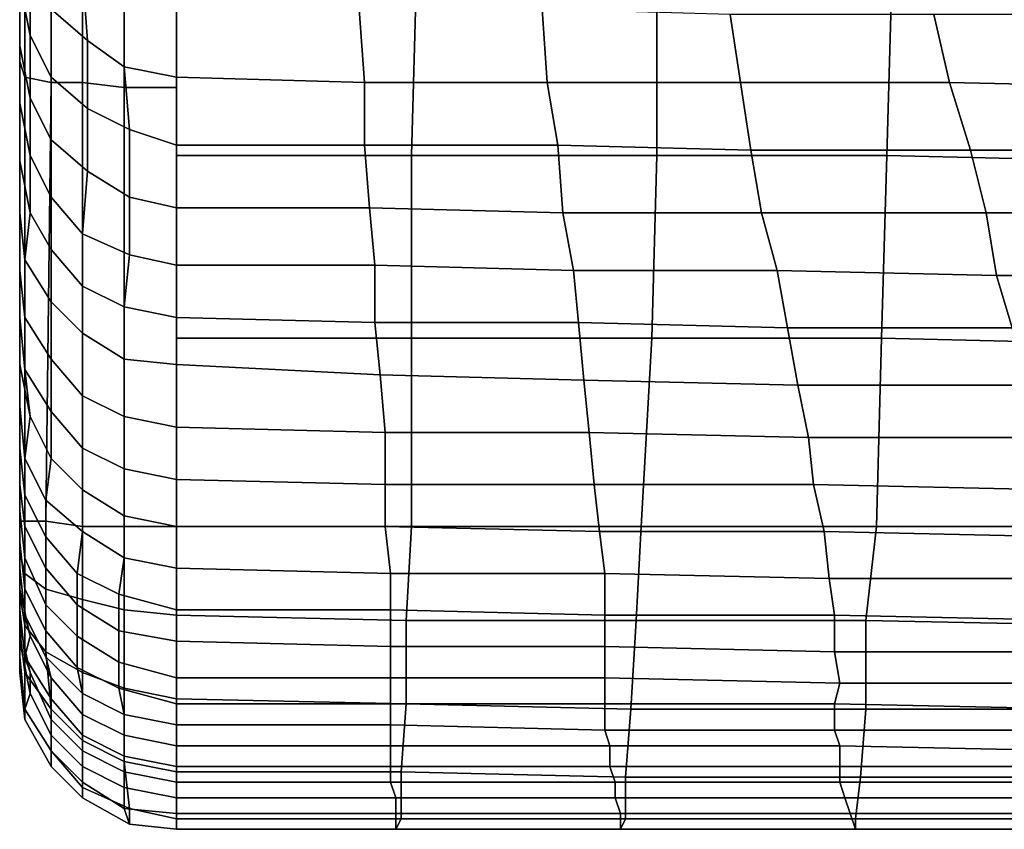
# Model space of a CAD drawing. Extents: x -0.031 to 0.452, y -0.151 to 0.211.
# Drawn here: x -0.031 to -0.012, y -0.15 to -0.134 of the extents above; entities that cross this region are included whole.
import ezdxf

# ---------------------------------------------------------------- set-up
doc = ezdxf.new("R2010")
doc.units = 0
doc.layers.add('PORCELAIN_1', color=7, linetype='CONTINUOUS')

msp = doc.modelspace()

# ---------------------------------------------------------------- linework, layer by layer
at = {"layer": 'PORCELAIN_1'}
for points in [[(-0.0306, -0.1285, 0.3484), (-0.0306, -0.1349, 0.3482), (-0.0306, -0.1338, 0.3462), (-0.0306, -0.1284, 0.3461)], [(-0.0306, -0.1349, 0.3482), (-0.0306, -0.1285, 0.3484), (-0.0305, -0.1286, 0.3493), (-0.0305, -0.1352, 0.3491)], [(-0.0305, -0.1286, 0.3493), (-0.03, -0.1286, 0.3501), (-0.03, -0.1353, 0.3499), (-0.0305, -0.1352, 0.3491)], [(-0.0294, -0.1287, 0.3507), (-0.0294, -0.1353, 0.3506), (-0.03, -0.1353, 0.3499), (-0.03, -0.1286, 0.3501)], [(-0.0286, -0.1287, 0.3512), (-0.0286, -0.1354, 0.351), (-0.0294, -0.1353, 0.3506), (-0.0294, -0.1287, 0.3507)], [(-0.0276, -0.1354, 0.3512), (-0.0286, -0.1354, 0.351), (-0.0286, -0.1287, 0.3512), (-0.0276, -0.1287, 0.3514)], [(-0.0306, -0.1294, 0.2537), (-0.0306, -0.1305, 0.2613), (-0.0306, -0.1342, 0.2607), (-0.0306, -0.1331, 0.2532)], [(-0.0306, -0.1297, 0.2303), (-0.0306, -0.1309, 0.238), (-0.0306, -0.1346, 0.2377), (-0.0306, -0.1334, 0.2298)], [(-0.0306, -0.1338, 0.3292), (-0.0306, -0.1298, 0.329), (-0.0306, -0.1305, 0.3326), (-0.0306, -0.1344, 0.3328)], [(-0.0306, -0.1336, 0.2835), (-0.0306, -0.13, 0.2839), (-0.0306, -0.131, 0.2909), (-0.0306, -0.1347, 0.2907)], [(-0.0306, -0.1339, 0.3096), (-0.0306, -0.1303, 0.3098), (-0.0306, -0.1312, 0.3154), (-0.0306, -0.1347, 0.3153)], [(-0.0306, -0.1351, 0.3362), (-0.0306, -0.1344, 0.3328), (-0.0306, -0.1305, 0.3326), (-0.0306, -0.1312, 0.3359)], [(-0.0306, -0.1342, 0.2607), (-0.0306, -0.1305, 0.2613), (-0.0306, -0.1316, 0.269), (-0.0306, -0.1352, 0.2685)], [(-0.0306, -0.1346, 0.2377), (-0.0306, -0.1309, 0.238), (-0.0306, -0.132, 0.2456), (-0.0306, -0.1357, 0.245)], [(-0.0306, -0.1356, 0.2973), (-0.0306, -0.1347, 0.2907), (-0.0306, -0.131, 0.2909), (-0.0306, -0.132, 0.2975)], [(-0.0306, -0.1319, 0.3391), (-0.0306, -0.1359, 0.3394), (-0.0306, -0.1351, 0.3362), (-0.0306, -0.1312, 0.3359)], [(-0.0306, -0.1312, 0.3154), (-0.0306, -0.1321, 0.3208), (-0.0306, -0.1355, 0.3208), (-0.0306, -0.1347, 0.3153)], [(-0.0306, -0.1316, 0.269), (-0.0306, -0.1326, 0.2762), (-0.0306, -0.1363, 0.276), (-0.0306, -0.1352, 0.2685)], [(-0.0306, -0.1359, 0.3394), (-0.0306, -0.1319, 0.3391), (-0.0306, -0.1324, 0.3418), (-0.0306, -0.1369, 0.3422)], [(-0.0306, -0.1368, 0.2528), (-0.0306, -0.1357, 0.245), (-0.0306, -0.132, 0.2456), (-0.0306, -0.1331, 0.2532)], [(-0.0306, -0.133, 0.3037), (-0.0306, -0.1364, 0.3036), (-0.0306, -0.1356, 0.2973), (-0.0306, -0.132, 0.2975)], [(-0.0304, -0.1331, 0.222), (-0.0306, -0.1321, 0.222), (-0.0306, -0.1334, 0.2298), (-0.0304, -0.1344, 0.2299)], [(-0.0306, -0.1329, 0.3252), (-0.0306, -0.1362, 0.3253), (-0.0306, -0.1355, 0.3208), (-0.0306, -0.1321, 0.3208)], [(-0.0306, -0.1324, 0.3418), (-0.0306, -0.133, 0.344), (-0.0306, -0.138, 0.3443), (-0.0306, -0.1369, 0.3422)], [(-0.03, -0.1339, 0.2221), (-0.0293, -0.1345, 0.2221), (-0.0294, -0.1332, 0.2142), (-0.03, -0.1325, 0.2141)], [(-0.0306, -0.1363, 0.276), (-0.0306, -0.1326, 0.2762), (-0.0306, -0.1336, 0.2835), (-0.0306, -0.1372, 0.2833)], [(-0.0306, -0.1362, 0.3253), (-0.0306, -0.1329, 0.3252), (-0.0306, -0.1338, 0.3292), (-0.0306, -0.1369, 0.3293)], [(-0.0306, -0.1338, 0.3462), (-0.0306, -0.1399, 0.3463), (-0.0306, -0.138, 0.3443), (-0.0306, -0.133, 0.344)], [(-0.0306, -0.1364, 0.3036), (-0.0306, -0.133, 0.3037), (-0.0306, -0.1339, 0.3096), (-0.0306, -0.1372, 0.3095)], [(-0.0276, -0.1331, 0.351), (-0.023, -0.133, 0.351), (-0.0231, -0.1367, 0.351), (-0.0276, -0.1367, 0.351)], [(-0.0184, -0.1367, 0.351), (-0.0231, -0.1367, 0.351), (-0.023, -0.133, 0.351), (-0.0184, -0.1331, 0.351)], [(-0.0306, -0.1342, 0.2607), (-0.0306, -0.1378, 0.2596), (-0.0306, -0.1368, 0.2528), (-0.0306, -0.1331, 0.2532)], [(-0.03, -0.1339, 0.2221), (-0.0304, -0.1331, 0.222), (-0.0304, -0.1344, 0.2299), (-0.03, -0.1352, 0.2299)], [(-0.0294, -0.1332, 0.2142), (-0.0293, -0.1345, 0.2221), (-0.0286, -0.135, 0.2222), (-0.0286, -0.1336, 0.2143)], [(-0.0184, -0.1367, 0.351), (-0.0184, -0.1331, 0.351), (-0.0139, -0.1331, 0.351), (-0.014, -0.1367, 0.351)], [(-0.0139, -0.1331, 0.351), (-0.0094, -0.1332, 0.351), (-0.0097, -0.1368, 0.351), (-0.014, -0.1367, 0.351)], [(-0.0306, -0.1334, 0.2298), (-0.0306, -0.1346, 0.2377), (-0.0304, -0.1356, 0.2377), (-0.0304, -0.1344, 0.2299)], [(-0.0306, -0.1381, 0.2905), (-0.0306, -0.1372, 0.2833), (-0.0306, -0.1336, 0.2835), (-0.0306, -0.1347, 0.2907)], [(-0.0286, -0.135, 0.2222), (-0.0276, -0.1352, 0.2225), (-0.0276, -0.1339, 0.2145), (-0.0286, -0.1336, 0.2143)], [(-0.0306, -0.1377, 0.333), (-0.0306, -0.1369, 0.3293), (-0.0306, -0.1338, 0.3292), (-0.0306, -0.1344, 0.3328)], [(-0.0306, -0.1399, 0.3463), (-0.0306, -0.1338, 0.3462), (-0.0306, -0.1349, 0.3482), (-0.0306, -0.1437, 0.348)], [(-0.0306, -0.1339, 0.3096), (-0.0306, -0.1347, 0.3153), (-0.0306, -0.1379, 0.3153), (-0.0306, -0.1372, 0.3095)], [(-0.0293, -0.1345, 0.2221), (-0.03, -0.1339, 0.2221), (-0.03, -0.1352, 0.2299), (-0.0293, -0.1358, 0.23)], [(-0.0241, -0.1339, 0.2147), (-0.0276, -0.1339, 0.2145), (-0.0276, -0.1352, 0.2225), (-0.024, -0.1353, 0.2227)], [(-0.0206, -0.1339, 0.2149), (-0.0241, -0.1339, 0.2147), (-0.024, -0.1353, 0.2227), (-0.0205, -0.1353, 0.2229)], [(-0.017, -0.134, 0.2151), (-0.0206, -0.1339, 0.2149), (-0.0205, -0.1353, 0.2229), (-0.0168, -0.1353, 0.2232)], [(-0.017, -0.134, 0.2151), (-0.0168, -0.1353, 0.2232), (-0.0128, -0.1353, 0.2233), (-0.0131, -0.134, 0.2153)], [(-0.0131, -0.134, 0.2153), (-0.0128, -0.1353, 0.2233), (-0.0085, -0.1354, 0.2235), (-0.0089, -0.134, 0.2155)], [(-0.0306, -0.1378, 0.2596), (-0.0306, -0.1342, 0.2607), (-0.0306, -0.1352, 0.2685), (-0.0306, -0.1389, 0.2679)], [(-0.0306, -0.1351, 0.3362), (-0.0306, -0.1385, 0.3364), (-0.0306, -0.1377, 0.333), (-0.0306, -0.1344, 0.3328)], [(-0.0304, -0.1344, 0.2299), (-0.0304, -0.1356, 0.2377), (-0.03, -0.1364, 0.2377), (-0.03, -0.1352, 0.2299)], [(-0.0286, -0.135, 0.2222), (-0.0293, -0.1345, 0.2221), (-0.0293, -0.1358, 0.23), (-0.0285, -0.1362, 0.2301)], [(-0.0304, -0.1367, 0.2452), (-0.0304, -0.1356, 0.2377), (-0.0306, -0.1346, 0.2377), (-0.0306, -0.1357, 0.245)], [(-0.0306, -0.1356, 0.2973), (-0.0306, -0.1389, 0.2971), (-0.0306, -0.1381, 0.2905), (-0.0306, -0.1347, 0.2907)], [(-0.0306, -0.1355, 0.3208), (-0.0306, -0.1386, 0.3208), (-0.0306, -0.1379, 0.3153), (-0.0306, -0.1347, 0.3153)], [(-0.0306, -0.1349, 0.3482), (-0.0305, -0.1352, 0.3491), (-0.0305, -0.1437, 0.349), (-0.0306, -0.1437, 0.348)], [(-0.0306, -0.1385, 0.3364), (-0.0306, -0.1351, 0.3362), (-0.0306, -0.1359, 0.3394), (-0.0306, -0.1395, 0.3397)], [(-0.0276, -0.1352, 0.2225), (-0.0286, -0.135, 0.2222), (-0.0285, -0.1362, 0.2301), (-0.0276, -0.1365, 0.2302)], [(-0.0306, -0.1352, 0.2685), (-0.0306, -0.1363, 0.276), (-0.0306, -0.1398, 0.2757), (-0.0306, -0.1389, 0.2679)], [(-0.03, -0.1353, 0.3499), (-0.0301, -0.1437, 0.3498), (-0.0305, -0.1437, 0.349), (-0.0305, -0.1352, 0.3491)], [(-0.0294, -0.1438, 0.3504), (-0.0301, -0.1437, 0.3498), (-0.03, -0.1353, 0.3499), (-0.0294, -0.1353, 0.3506)], [(-0.03, -0.1352, 0.2299), (-0.03, -0.1364, 0.2377), (-0.0293, -0.137, 0.2377), (-0.0293, -0.1358, 0.23)], [(-0.0286, -0.1354, 0.351), (-0.0286, -0.1438, 0.3508), (-0.0294, -0.1438, 0.3504), (-0.0294, -0.1353, 0.3506)], [(-0.0276, -0.1352, 0.2225), (-0.0276, -0.1365, 0.2302), (-0.024, -0.1365, 0.2306), (-0.024, -0.1353, 0.2227)], [(-0.024, -0.1353, 0.2227), (-0.024, -0.1365, 0.2306), (-0.0203, -0.1365, 0.2308), (-0.0205, -0.1353, 0.2229)], [(-0.0205, -0.1353, 0.2229), (-0.0203, -0.1365, 0.2308), (-0.0166, -0.1366, 0.231), (-0.0168, -0.1353, 0.2232)], [(-0.0166, -0.1366, 0.231), (-0.0124, -0.1366, 0.2312), (-0.0128, -0.1353, 0.2233), (-0.0168, -0.1353, 0.2232)], [(-0.0082, -0.1366, 0.2314), (-0.0085, -0.1354, 0.2235), (-0.0128, -0.1353, 0.2233), (-0.0124, -0.1366, 0.2312)], [(-0.0306, -0.1386, 0.3208), (-0.0306, -0.1355, 0.3208), (-0.0306, -0.1362, 0.3253), (-0.0306, -0.1393, 0.3254)], [(-0.0276, -0.1438, 0.351), (-0.0286, -0.1438, 0.3508), (-0.0286, -0.1354, 0.351), (-0.0276, -0.1354, 0.3512)], [(-0.0306, -0.1389, 0.2971), (-0.0306, -0.1356, 0.2973), (-0.0306, -0.1364, 0.3036), (-0.0306, -0.1397, 0.3035)], [(-0.0306, -0.1368, 0.2528), (-0.0304, -0.1378, 0.2525), (-0.0304, -0.1367, 0.2452), (-0.0306, -0.1357, 0.245)], [(-0.03, -0.1364, 0.2377), (-0.0304, -0.1356, 0.2377), (-0.0304, -0.1367, 0.2452), (-0.03, -0.1375, 0.2453)], [(-0.0306, -0.1359, 0.3394), (-0.0306, -0.1369, 0.3422), (-0.0306, -0.1407, 0.3426), (-0.0306, -0.1395, 0.3397)], [(-0.0293, -0.1358, 0.23), (-0.0293, -0.137, 0.2377), (-0.0285, -0.1375, 0.2378), (-0.0285, -0.1362, 0.2301)], [(-0.0306, -0.1399, 0.3293), (-0.0306, -0.1393, 0.3254), (-0.0306, -0.1362, 0.3253), (-0.0306, -0.1369, 0.3293)], [(-0.0285, -0.1362, 0.2301), (-0.0285, -0.1375, 0.2378), (-0.0276, -0.1377, 0.238), (-0.0276, -0.1365, 0.2302)], [(-0.0306, -0.1407, 0.2832), (-0.0306, -0.1398, 0.2757), (-0.0306, -0.1363, 0.276), (-0.0306, -0.1372, 0.2833)], [(-0.0306, -0.1364, 0.3036), (-0.0306, -0.1372, 0.3095), (-0.0306, -0.1404, 0.3095), (-0.0306, -0.1397, 0.3035)], [(-0.0294, -0.1382, 0.2453), (-0.0293, -0.137, 0.2377), (-0.03, -0.1364, 0.2377), (-0.03, -0.1375, 0.2453)], [(-0.0276, -0.1377, 0.238), (-0.0239, -0.1377, 0.2382), (-0.024, -0.1365, 0.2306), (-0.0276, -0.1365, 0.2302)], [(-0.0203, -0.1365, 0.2308), (-0.024, -0.1365, 0.2306), (-0.0239, -0.1377, 0.2382), (-0.0202, -0.1378, 0.2386)], [(-0.0164, -0.1378, 0.2388), (-0.0166, -0.1366, 0.231), (-0.0203, -0.1365, 0.2308), (-0.0202, -0.1378, 0.2386)], [(-0.0121, -0.1378, 0.239), (-0.0124, -0.1366, 0.2312), (-0.0166, -0.1366, 0.231), (-0.0164, -0.1378, 0.2388)], [(-0.0121, -0.1378, 0.239), (-0.0078, -0.1378, 0.2393), (-0.0082, -0.1366, 0.2314), (-0.0124, -0.1366, 0.2312)], [(-0.0306, -0.1368, 0.2528), (-0.0306, -0.1378, 0.2596), (-0.0305, -0.1387, 0.2594), (-0.0304, -0.1378, 0.2525)], [(-0.03, -0.1385, 0.2525), (-0.03, -0.1375, 0.2453), (-0.0304, -0.1367, 0.2452), (-0.0304, -0.1378, 0.2525)], [(-0.0276, -0.1402, 0.351), (-0.0276, -0.1367, 0.351), (-0.0231, -0.1367, 0.351), (-0.0231, -0.1402, 0.351)], [(-0.0231, -0.1367, 0.351), (-0.0184, -0.1367, 0.351), (-0.0185, -0.1402, 0.351), (-0.0231, -0.1402, 0.351)], [(-0.0141, -0.1402, 0.351), (-0.0185, -0.1402, 0.351), (-0.0184, -0.1367, 0.351), (-0.014, -0.1367, 0.351)], [(-0.0141, -0.1402, 0.351), (-0.014, -0.1367, 0.351), (-0.0097, -0.1368, 0.351), (-0.0098, -0.1403, 0.351)], [(-0.0306, -0.1377, 0.333), (-0.0306, -0.1406, 0.333), (-0.0306, -0.1399, 0.3293), (-0.0306, -0.1369, 0.3293)], [(-0.0306, -0.138, 0.3443), (-0.0306, -0.1421, 0.3447), (-0.0306, -0.1407, 0.3426), (-0.0306, -0.1369, 0.3422)], [(-0.0285, -0.1375, 0.2378), (-0.0293, -0.137, 0.2377), (-0.0294, -0.1382, 0.2453), (-0.0285, -0.1386, 0.2454)], [(-0.0306, -0.1381, 0.2905), (-0.0306, -0.1415, 0.2902), (-0.0306, -0.1407, 0.2832), (-0.0306, -0.1372, 0.2833)], [(-0.0306, -0.1379, 0.3153), (-0.0306, -0.141, 0.3152), (-0.0306, -0.1404, 0.3095), (-0.0306, -0.1372, 0.3095)], [(-0.03, -0.1385, 0.2525), (-0.0294, -0.1392, 0.2525), (-0.0294, -0.1382, 0.2453), (-0.03, -0.1375, 0.2453)], [(-0.0276, -0.1388, 0.2454), (-0.0276, -0.1377, 0.238), (-0.0285, -0.1375, 0.2378), (-0.0285, -0.1386, 0.2454)], [(-0.0306, -0.1406, 0.333), (-0.0306, -0.1377, 0.333), (-0.0306, -0.1385, 0.3364), (-0.0306, -0.1414, 0.3366)], [(-0.0239, -0.1377, 0.2382), (-0.0276, -0.1377, 0.238), (-0.0276, -0.1388, 0.2454), (-0.0238, -0.1388, 0.2457)], [(-0.02, -0.1389, 0.2462), (-0.0202, -0.1378, 0.2386), (-0.0239, -0.1377, 0.2382), (-0.0238, -0.1388, 0.2457)], [(-0.0305, -0.1387, 0.2594), (-0.0306, -0.1378, 0.2596), (-0.0306, -0.1389, 0.2679), (-0.0305, -0.1398, 0.2679)], [(-0.0306, -0.141, 0.3152), (-0.0306, -0.1379, 0.3153), (-0.0306, -0.1386, 0.3208), (-0.0306, -0.1417, 0.3207)], [(-0.0305, -0.1387, 0.2594), (-0.03, -0.1395, 0.2593), (-0.03, -0.1385, 0.2525), (-0.0304, -0.1378, 0.2525)], [(-0.02, -0.1389, 0.2462), (-0.0161, -0.1389, 0.2465), (-0.0164, -0.1378, 0.2388), (-0.0202, -0.1378, 0.2386)], [(-0.0161, -0.1389, 0.2465), (-0.0119, -0.139, 0.2467), (-0.0121, -0.1378, 0.239), (-0.0164, -0.1378, 0.2388)], [(-0.0078, -0.1378, 0.2393), (-0.0121, -0.1378, 0.239), (-0.0119, -0.139, 0.2467), (-0.0075, -0.139, 0.247)], [(-0.0306, -0.1421, 0.3447), (-0.0306, -0.138, 0.3443), (-0.0306, -0.1399, 0.3463), (-0.0306, -0.1434, 0.3466)], [(-0.0306, -0.1381, 0.2905), (-0.0306, -0.1389, 0.2971), (-0.0306, -0.1423, 0.2971), (-0.0306, -0.1415, 0.2902)], [(-0.0286, -0.1396, 0.2526), (-0.0285, -0.1386, 0.2454), (-0.0294, -0.1382, 0.2453), (-0.0294, -0.1392, 0.2525)], [(-0.0306, -0.1385, 0.3364), (-0.0306, -0.1395, 0.3397), (-0.0306, -0.1422, 0.34), (-0.0306, -0.1414, 0.3366)], [(-0.03, -0.1385, 0.2525), (-0.03, -0.1395, 0.2593), (-0.0294, -0.1401, 0.2593), (-0.0294, -0.1392, 0.2525)], [(-0.0306, -0.1422, 0.3253), (-0.0306, -0.1417, 0.3207), (-0.0306, -0.1386, 0.3208), (-0.0306, -0.1393, 0.3254)], [(-0.03, -0.1395, 0.2593), (-0.0305, -0.1387, 0.2594), (-0.0305, -0.1398, 0.2679), (-0.03, -0.1406, 0.2679)], [(-0.0286, -0.1396, 0.2526), (-0.0276, -0.1398, 0.2528), (-0.0276, -0.1388, 0.2454), (-0.0285, -0.1386, 0.2454)], [(-0.0306, -0.1389, 0.2679), (-0.0306, -0.1398, 0.2757), (-0.0305, -0.1408, 0.2758), (-0.0305, -0.1398, 0.2679)], [(-0.0306, -0.1389, 0.2971), (-0.0306, -0.1397, 0.3035), (-0.0306, -0.143, 0.3035), (-0.0306, -0.1423, 0.2971)], [(-0.0238, -0.1399, 0.2532), (-0.0238, -0.1388, 0.2457), (-0.0276, -0.1388, 0.2454), (-0.0276, -0.1398, 0.2528)], [(-0.0238, -0.1399, 0.2532), (-0.0199, -0.1399, 0.2536), (-0.02, -0.1389, 0.2462), (-0.0238, -0.1388, 0.2457)], [(-0.0199, -0.1399, 0.2536), (-0.0159, -0.14, 0.254), (-0.0161, -0.1389, 0.2465), (-0.02, -0.1389, 0.2462)], [(-0.0119, -0.139, 0.2467), (-0.0161, -0.1389, 0.2465), (-0.0159, -0.14, 0.254), (-0.0116, -0.14, 0.2544)], [(-0.0072, -0.1401, 0.2547), (-0.0075, -0.139, 0.247), (-0.0119, -0.139, 0.2467), (-0.0116, -0.14, 0.2544)], [(-0.0306, -0.1399, 0.3293), (-0.0306, -0.1427, 0.3294), (-0.0306, -0.1422, 0.3253), (-0.0306, -0.1393, 0.3254)], [(-0.0294, -0.1401, 0.2593), (-0.0286, -0.1406, 0.2592), (-0.0286, -0.1396, 0.2526), (-0.0294, -0.1392, 0.2525)], [(-0.0306, -0.1407, 0.3426), (-0.0306, -0.1431, 0.3432), (-0.0306, -0.1422, 0.34), (-0.0306, -0.1395, 0.3397)], [(-0.0294, -0.1401, 0.2593), (-0.03, -0.1395, 0.2593), (-0.03, -0.1406, 0.2679), (-0.0294, -0.1413, 0.268)], [(-0.0286, -0.1396, 0.2526), (-0.0286, -0.1406, 0.2592), (-0.0276, -0.1407, 0.2592), (-0.0276, -0.1398, 0.2528)], [(-0.0306, -0.1404, 0.3095), (-0.0306, -0.1435, 0.3093), (-0.0306, -0.143, 0.3035), (-0.0306, -0.1397, 0.3035)], [(-0.0305, -0.1408, 0.2758), (-0.0306, -0.1398, 0.2757), (-0.0306, -0.1407, 0.2832), (-0.0304, -0.1417, 0.2832)], [(-0.0305, -0.1398, 0.2679), (-0.0305, -0.1408, 0.2758), (-0.03, -0.1416, 0.2758), (-0.03, -0.1406, 0.2679)], [(-0.0276, -0.1407, 0.2592), (-0.0237, -0.1409, 0.2606), (-0.0238, -0.1399, 0.2532), (-0.0276, -0.1398, 0.2528)], [(-0.0306, -0.1427, 0.3294), (-0.0306, -0.1399, 0.3293), (-0.0306, -0.1406, 0.333), (-0.0306, -0.1432, 0.3332)], [(-0.0306, -0.1434, 0.3466), (-0.0306, -0.1399, 0.3463), (-0.0306, -0.1437, 0.348), (-0.0306, -0.1443, 0.3479)], [(-0.0237, -0.1409, 0.2606), (-0.0198, -0.141, 0.2613), (-0.0199, -0.1399, 0.2536), (-0.0238, -0.1399, 0.2532)], [(-0.0159, -0.14, 0.254), (-0.0199, -0.1399, 0.2536), (-0.0198, -0.141, 0.2613), (-0.0157, -0.1411, 0.2618)], [(-0.0113, -0.1411, 0.2621), (-0.0116, -0.14, 0.2544), (-0.0159, -0.14, 0.254), (-0.0157, -0.1411, 0.2618)], [(-0.0286, -0.1406, 0.2592), (-0.0294, -0.1401, 0.2593), (-0.0294, -0.1413, 0.268), (-0.0286, -0.1417, 0.2681)], [(-0.0231, -0.1402, 0.351), (-0.0231, -0.1438, 0.351), (-0.0276, -0.1438, 0.351), (-0.0276, -0.1402, 0.351)], [(-0.0231, -0.1438, 0.351), (-0.0231, -0.1402, 0.351), (-0.0185, -0.1402, 0.351), (-0.0187, -0.1438, 0.351)], [(-0.0185, -0.1402, 0.351), (-0.0141, -0.1402, 0.351), (-0.0142, -0.1438, 0.351), (-0.0187, -0.1438, 0.351)], [(-0.01, -0.1438, 0.351), (-0.0142, -0.1438, 0.351), (-0.0141, -0.1402, 0.351), (-0.0098, -0.1403, 0.351)], [(-0.0306, -0.1435, 0.3093), (-0.0306, -0.1404, 0.3095), (-0.0306, -0.141, 0.3152), (-0.0306, -0.1441, 0.3152)], [(-0.0306, -0.1406, 0.333), (-0.0306, -0.1414, 0.3366), (-0.0306, -0.1438, 0.3368), (-0.0306, -0.1432, 0.3332)], [(-0.03, -0.1406, 0.2679), (-0.03, -0.1416, 0.2758), (-0.0294, -0.1423, 0.2759), (-0.0294, -0.1413, 0.268)], [(-0.0286, -0.1406, 0.2592), (-0.0286, -0.1417, 0.2681), (-0.0276, -0.1419, 0.2683), (-0.0276, -0.1407, 0.2592)], [(-0.0306, -0.1439, 0.3451), (-0.0306, -0.1431, 0.3432), (-0.0306, -0.1407, 0.3426), (-0.0306, -0.1421, 0.3447)], [(-0.0305, -0.1425, 0.2903), (-0.0304, -0.1417, 0.2832), (-0.0306, -0.1407, 0.2832), (-0.0306, -0.1415, 0.2902)], [(-0.03, -0.1425, 0.2832), (-0.03, -0.1416, 0.2758), (-0.0305, -0.1408, 0.2758), (-0.0304, -0.1417, 0.2832)], [(-0.0276, -0.1419, 0.2683), (-0.0236, -0.142, 0.2689), (-0.0237, -0.1409, 0.2606), (-0.0276, -0.1407, 0.2592)], [(-0.0198, -0.141, 0.2613), (-0.0237, -0.1409, 0.2606), (-0.0236, -0.142, 0.2689), (-0.0197, -0.142, 0.2693)], [(-0.0306, -0.1446, 0.3205), (-0.0306, -0.1441, 0.3152), (-0.0306, -0.141, 0.3152), (-0.0306, -0.1417, 0.3207)], [(-0.0155, -0.1421, 0.2697), (-0.0157, -0.1411, 0.2618), (-0.0198, -0.141, 0.2613), (-0.0197, -0.142, 0.2693)], [(-0.0155, -0.1421, 0.2697), (-0.0111, -0.1421, 0.2699), (-0.0113, -0.1411, 0.2621), (-0.0157, -0.1411, 0.2618)], [(-0.0294, -0.1413, 0.268), (-0.0294, -0.1423, 0.2759), (-0.0286, -0.1427, 0.276), (-0.0286, -0.1417, 0.2681)], [(-0.0306, -0.1422, 0.34), (-0.0306, -0.1444, 0.3403), (-0.0306, -0.1438, 0.3368), (-0.0306, -0.1414, 0.3366)], [(-0.0306, -0.1423, 0.2971), (-0.0305, -0.1432, 0.2971), (-0.0305, -0.1425, 0.2903), (-0.0306, -0.1415, 0.2902)], [(-0.0306, -0.1422, 0.3253), (-0.0306, -0.145, 0.3252), (-0.0306, -0.1446, 0.3205), (-0.0306, -0.1417, 0.3207)], [(-0.0305, -0.1425, 0.2903), (-0.0301, -0.1433, 0.2904), (-0.03, -0.1425, 0.2832), (-0.0304, -0.1417, 0.2832)], [(-0.0294, -0.1431, 0.2833), (-0.0294, -0.1423, 0.2759), (-0.03, -0.1416, 0.2758), (-0.03, -0.1425, 0.2832)], [(-0.0286, -0.1427, 0.276), (-0.0276, -0.1429, 0.2763), (-0.0276, -0.1419, 0.2683), (-0.0286, -0.1417, 0.2681)], [(-0.0236, -0.142, 0.2689), (-0.0276, -0.1419, 0.2683), (-0.0276, -0.1429, 0.2763), (-0.0236, -0.143, 0.2766)], [(-0.0306, -0.1447, 0.3468), (-0.0306, -0.1439, 0.3451), (-0.0306, -0.1421, 0.3447), (-0.0306, -0.1434, 0.3466)], [(-0.0196, -0.143, 0.277), (-0.0197, -0.142, 0.2693), (-0.0236, -0.142, 0.2689), (-0.0236, -0.143, 0.2766)], [(-0.0196, -0.143, 0.277), (-0.0154, -0.143, 0.2774), (-0.0155, -0.1421, 0.2697), (-0.0197, -0.142, 0.2693)], [(-0.0111, -0.1421, 0.2699), (-0.0155, -0.1421, 0.2697), (-0.0154, -0.143, 0.2774), (-0.0108, -0.1431, 0.2776)], [(-0.0306, -0.145, 0.3252), (-0.0306, -0.1422, 0.3253), (-0.0306, -0.1427, 0.3294), (-0.0306, -0.1454, 0.3293)], [(-0.0306, -0.1444, 0.3403), (-0.0306, -0.1422, 0.34), (-0.0306, -0.1431, 0.3432), (-0.0306, -0.1449, 0.3439)], [(-0.0306, -0.143, 0.3035), (-0.0305, -0.1438, 0.3035), (-0.0305, -0.1432, 0.2971), (-0.0306, -0.1423, 0.2971)], [(-0.0294, -0.1431, 0.2833), (-0.0286, -0.1436, 0.2834), (-0.0286, -0.1427, 0.276), (-0.0294, -0.1423, 0.2759)], [(-0.0305, -0.1432, 0.2971), (-0.0301, -0.144, 0.2972), (-0.0301, -0.1433, 0.2904), (-0.0305, -0.1425, 0.2903)], [(-0.0301, -0.1433, 0.2904), (-0.0294, -0.1439, 0.2905), (-0.0294, -0.1431, 0.2833), (-0.03, -0.1425, 0.2832)], [(-0.0306, -0.1427, 0.3294), (-0.0306, -0.1432, 0.3332), (-0.0306, -0.1457, 0.3332), (-0.0306, -0.1454, 0.3293)], [(-0.0276, -0.1429, 0.2763), (-0.0286, -0.1427, 0.276), (-0.0286, -0.1436, 0.2834), (-0.0276, -0.1438, 0.2836)], [(-0.0305, -0.1438, 0.3035), (-0.0306, -0.143, 0.3035), (-0.0306, -0.1435, 0.3093), (-0.0305, -0.1444, 0.3095)], [(-0.0236, -0.1438, 0.284), (-0.0236, -0.143, 0.2766), (-0.0276, -0.1429, 0.2763), (-0.0276, -0.1438, 0.2836)], [(-0.0236, -0.1438, 0.284), (-0.0195, -0.1439, 0.2845), (-0.0196, -0.143, 0.277), (-0.0236, -0.143, 0.2766)], [(-0.0154, -0.143, 0.2774), (-0.0196, -0.143, 0.277), (-0.0195, -0.1439, 0.2845), (-0.0152, -0.1439, 0.2849)], [(-0.0154, -0.143, 0.2774), (-0.0152, -0.1439, 0.2849), (-0.0106, -0.144, 0.2852), (-0.0108, -0.1431, 0.2776)], [(-0.0306, -0.1431, 0.3432), (-0.0306, -0.1439, 0.3451), (-0.0306, -0.1455, 0.3457), (-0.0306, -0.1449, 0.3439)], [(-0.0306, -0.1438, 0.3368), (-0.0306, -0.146, 0.3369), (-0.0306, -0.1457, 0.3332), (-0.0306, -0.1432, 0.3332)], [(-0.0301, -0.144, 0.2972), (-0.0305, -0.1432, 0.2971), (-0.0305, -0.1438, 0.3035), (-0.0301, -0.1446, 0.3037)], [(-0.0286, -0.1436, 0.2834), (-0.0294, -0.1431, 0.2833), (-0.0294, -0.1439, 0.2905), (-0.0286, -0.1444, 0.2906)], [(-0.0306, -0.1451, 0.3476), (-0.0306, -0.1447, 0.3468), (-0.0306, -0.1434, 0.3466), (-0.0306, -0.1443, 0.3479)], [(-0.0294, -0.1439, 0.2905), (-0.0301, -0.1433, 0.2904), (-0.0301, -0.144, 0.2972), (-0.0295, -0.1447, 0.2974)], [(-0.0305, -0.145, 0.3152), (-0.0305, -0.1444, 0.3095), (-0.0306, -0.1435, 0.3093), (-0.0306, -0.1441, 0.3152)], [(-0.0276, -0.1446, 0.2908), (-0.0276, -0.1438, 0.2836), (-0.0286, -0.1436, 0.2834), (-0.0286, -0.1444, 0.2906)], [(-0.0306, -0.1437, 0.348), (-0.0305, -0.1437, 0.349), (-0.0305, -0.1447, 0.3488), (-0.0306, -0.1443, 0.3479)], [(-0.0306, -0.146, 0.3369), (-0.0306, -0.1438, 0.3368), (-0.0306, -0.1444, 0.3403), (-0.0306, -0.1463, 0.3407)], [(-0.0301, -0.145, 0.3495), (-0.0305, -0.1447, 0.3488), (-0.0305, -0.1437, 0.349), (-0.0301, -0.1437, 0.3498)], [(-0.0301, -0.1453, 0.3097), (-0.0301, -0.1446, 0.3037), (-0.0305, -0.1438, 0.3035), (-0.0305, -0.1444, 0.3095)], [(-0.0294, -0.1452, 0.3501), (-0.0301, -0.145, 0.3495), (-0.0301, -0.1437, 0.3498), (-0.0294, -0.1438, 0.3504)], [(-0.0286, -0.1438, 0.3508), (-0.0286, -0.1454, 0.3505), (-0.0294, -0.1452, 0.3501), (-0.0294, -0.1438, 0.3504)], [(-0.0276, -0.1455, 0.3507), (-0.0286, -0.1454, 0.3505), (-0.0286, -0.1438, 0.3508), (-0.0276, -0.1438, 0.351)], [(-0.0276, -0.1446, 0.2908), (-0.0235, -0.1447, 0.2913), (-0.0236, -0.1438, 0.284), (-0.0276, -0.1438, 0.2836)], [(-0.0231, -0.1438, 0.351), (-0.0232, -0.1456, 0.3507), (-0.0276, -0.1455, 0.3507), (-0.0276, -0.1438, 0.351)], [(-0.0195, -0.1439, 0.2845), (-0.0236, -0.1438, 0.284), (-0.0235, -0.1447, 0.2913), (-0.0194, -0.1447, 0.2918)], [(-0.0188, -0.1456, 0.3507), (-0.0232, -0.1456, 0.3507), (-0.0231, -0.1438, 0.351), (-0.0187, -0.1438, 0.351)], [(-0.0188, -0.1456, 0.3507), (-0.0187, -0.1438, 0.351), (-0.0142, -0.1438, 0.351), (-0.0144, -0.1456, 0.3506)], [(-0.0142, -0.1438, 0.351), (-0.01, -0.1438, 0.351), (-0.0097, -0.1457, 0.3507), (-0.0144, -0.1456, 0.3506)], [(-0.0306, -0.1455, 0.3457), (-0.0306, -0.1439, 0.3451), (-0.0306, -0.1447, 0.3468), (-0.0306, -0.1455, 0.3466)], [(-0.0295, -0.1453, 0.3038), (-0.0295, -0.1447, 0.2974), (-0.0301, -0.144, 0.2972), (-0.0301, -0.1446, 0.3037)], [(-0.0287, -0.1451, 0.2975), (-0.0286, -0.1444, 0.2906), (-0.0294, -0.1439, 0.2905), (-0.0295, -0.1447, 0.2974)], [(-0.0195, -0.1439, 0.2845), (-0.0194, -0.1447, 0.2918), (-0.0151, -0.1448, 0.2922), (-0.0152, -0.1439, 0.2849)], [(-0.0151, -0.1448, 0.2922), (-0.0104, -0.1448, 0.2926), (-0.0106, -0.144, 0.2852), (-0.0152, -0.1439, 0.2849)], [(-0.0306, -0.1446, 0.3205), (-0.0305, -0.1455, 0.3204), (-0.0305, -0.145, 0.3152), (-0.0306, -0.1441, 0.3152)], [(-0.0306, -0.1451, 0.3476), (-0.0306, -0.1443, 0.3479), (-0.0305, -0.1447, 0.3488), (-0.0305, -0.1457, 0.3484)], [(-0.0306, -0.1444, 0.3403), (-0.0306, -0.1449, 0.3439), (-0.0306, -0.1466, 0.3448), (-0.0306, -0.1463, 0.3407)], [(-0.0305, -0.145, 0.3152), (-0.0301, -0.1458, 0.3153), (-0.0301, -0.1453, 0.3097), (-0.0305, -0.1444, 0.3095)], [(-0.0287, -0.1451, 0.2975), (-0.0276, -0.1454, 0.2977), (-0.0276, -0.1446, 0.2908), (-0.0286, -0.1444, 0.2906)], [(-0.0305, -0.1455, 0.3204), (-0.0306, -0.1446, 0.3205), (-0.0306, -0.145, 0.3252), (-0.0304, -0.1459, 0.3251)], [(-0.0306, -0.1447, 0.3468), (-0.0306, -0.1451, 0.3476), (-0.0306, -0.1458, 0.347), (-0.0306, -0.1455, 0.3466)], [(-0.0305, -0.1457, 0.3484), (-0.0305, -0.1447, 0.3488), (-0.0301, -0.145, 0.3495), (-0.0301, -0.1462, 0.349)], [(-0.0301, -0.1453, 0.3097), (-0.0295, -0.1459, 0.3098), (-0.0295, -0.1453, 0.3038), (-0.0301, -0.1446, 0.3037)], [(-0.0295, -0.1453, 0.3038), (-0.0287, -0.1458, 0.304), (-0.0287, -0.1451, 0.2975), (-0.0295, -0.1447, 0.2974)], [(-0.0235, -0.1447, 0.2913), (-0.0276, -0.1446, 0.2908), (-0.0276, -0.1454, 0.2977), (-0.0235, -0.1454, 0.2982)], [(-0.0235, -0.1447, 0.2913), (-0.0235, -0.1454, 0.2982), (-0.0194, -0.1455, 0.2988), (-0.0194, -0.1447, 0.2918)], [(-0.0194, -0.1455, 0.2988), (-0.015, -0.1455, 0.2993), (-0.0151, -0.1448, 0.2922), (-0.0194, -0.1447, 0.2918)], [(-0.0306, -0.1455, 0.3457), (-0.0306, -0.1465, 0.3459), (-0.0306, -0.1466, 0.3448), (-0.0306, -0.1449, 0.3439)], [(-0.0104, -0.1448, 0.2926), (-0.0151, -0.1448, 0.2922), (-0.015, -0.1455, 0.2993), (-0.0103, -0.1456, 0.2999)], [(-0.0306, -0.145, 0.3252), (-0.0306, -0.1454, 0.3293), (-0.0305, -0.1463, 0.3293), (-0.0304, -0.1459, 0.3251)], [(-0.0305, -0.1466, 0.3475), (-0.0306, -0.1458, 0.347), (-0.0306, -0.1451, 0.3476), (-0.0305, -0.1457, 0.3484)], [(-0.0301, -0.1458, 0.3153), (-0.0305, -0.145, 0.3152), (-0.0305, -0.1455, 0.3204), (-0.0301, -0.1463, 0.3204)], [(-0.0301, -0.145, 0.3495), (-0.0294, -0.1452, 0.3501), (-0.0294, -0.1466, 0.3495), (-0.0301, -0.1462, 0.349)], [(-0.0276, -0.1454, 0.2977), (-0.0287, -0.1451, 0.2975), (-0.0287, -0.1458, 0.304), (-0.0276, -0.146, 0.3042)], [(-0.0295, -0.1459, 0.3098), (-0.0301, -0.1453, 0.3097), (-0.0301, -0.1458, 0.3153), (-0.0295, -0.1465, 0.3154)], [(-0.0287, -0.1458, 0.304), (-0.0295, -0.1453, 0.3038), (-0.0295, -0.1459, 0.3098), (-0.0287, -0.1464, 0.31)], [(-0.0286, -0.1454, 0.3505), (-0.0286, -0.1469, 0.3498), (-0.0294, -0.1466, 0.3495), (-0.0294, -0.1452, 0.3501)], [(-0.0306, -0.1457, 0.3332), (-0.0304, -0.1466, 0.3332), (-0.0305, -0.1463, 0.3293), (-0.0306, -0.1454, 0.3293)], [(-0.0306, -0.1458, 0.347), (-0.0306, -0.1465, 0.3459), (-0.0306, -0.1455, 0.3457), (-0.0306, -0.1455, 0.3466)], [(-0.0305, -0.1455, 0.3204), (-0.0304, -0.1459, 0.3251), (-0.03, -0.1467, 0.3251), (-0.0301, -0.1463, 0.3204)], [(-0.0276, -0.1471, 0.3499), (-0.0286, -0.1469, 0.3498), (-0.0286, -0.1454, 0.3505), (-0.0276, -0.1455, 0.3507)], [(-0.0276, -0.1454, 0.2977), (-0.0276, -0.146, 0.3042), (-0.0235, -0.1461, 0.3048), (-0.0235, -0.1454, 0.2982)], [(-0.0232, -0.1456, 0.3507), (-0.0232, -0.1472, 0.3498), (-0.0276, -0.1471, 0.3499), (-0.0276, -0.1455, 0.3507)], [(-0.0235, -0.1461, 0.3048), (-0.0194, -0.1461, 0.3053), (-0.0194, -0.1455, 0.2988), (-0.0235, -0.1454, 0.2982)], [(-0.015, -0.1455, 0.2993), (-0.0194, -0.1455, 0.2988), (-0.0194, -0.1461, 0.3053), (-0.015, -0.1462, 0.3059)], [(-0.015, -0.1455, 0.2993), (-0.015, -0.1462, 0.3059), (-0.0102, -0.1462, 0.3065), (-0.0103, -0.1456, 0.2999)], [(-0.0304, -0.1466, 0.3332), (-0.0306, -0.1457, 0.3332), (-0.0306, -0.146, 0.3369), (-0.0304, -0.147, 0.337)], [(-0.03, -0.1473, 0.348), (-0.0305, -0.1466, 0.3475), (-0.0305, -0.1457, 0.3484), (-0.0301, -0.1462, 0.349)], [(-0.0232, -0.1456, 0.3507), (-0.0188, -0.1456, 0.3507), (-0.0189, -0.1473, 0.3498), (-0.0232, -0.1472, 0.3498)], [(-0.0144, -0.1473, 0.3497), (-0.0189, -0.1473, 0.3498), (-0.0188, -0.1456, 0.3507), (-0.0144, -0.1456, 0.3506)], [(-0.0144, -0.1473, 0.3497), (-0.0144, -0.1456, 0.3506), (-0.0097, -0.1457, 0.3507), (-0.0096, -0.1473, 0.3497)], [(-0.0306, -0.1465, 0.3459), (-0.0306, -0.1458, 0.347), (-0.0305, -0.1466, 0.3475), (-0.0305, -0.1473, 0.3462)], [(-0.0301, -0.1458, 0.3153), (-0.0301, -0.1463, 0.3204), (-0.0294, -0.147, 0.3205), (-0.0295, -0.1465, 0.3154)], [(-0.0287, -0.1458, 0.304), (-0.0287, -0.1464, 0.31), (-0.0276, -0.1467, 0.3103), (-0.0276, -0.146, 0.3042)], [(-0.0306, -0.146, 0.3369), (-0.0306, -0.1463, 0.3407), (-0.0305, -0.1473, 0.3408), (-0.0304, -0.147, 0.337)], [(-0.0305, -0.1463, 0.3293), (-0.03, -0.1471, 0.3293), (-0.03, -0.1467, 0.3251), (-0.0304, -0.1459, 0.3251)], [(-0.0295, -0.1459, 0.3098), (-0.0295, -0.1465, 0.3154), (-0.0287, -0.1469, 0.3156), (-0.0287, -0.1464, 0.31)], [(-0.0276, -0.1467, 0.3103), (-0.0235, -0.1467, 0.3108), (-0.0235, -0.1461, 0.3048), (-0.0276, -0.146, 0.3042)], [(-0.03, -0.1473, 0.348), (-0.0301, -0.1462, 0.349), (-0.0294, -0.1466, 0.3495), (-0.0294, -0.1479, 0.3483)], [(-0.0194, -0.1461, 0.3053), (-0.0235, -0.1461, 0.3048), (-0.0235, -0.1467, 0.3108), (-0.0194, -0.1467, 0.3113)], [(-0.0194, -0.1461, 0.3053), (-0.0194, -0.1467, 0.3113), (-0.0149, -0.1468, 0.3118), (-0.015, -0.1462, 0.3059)], [(-0.0149, -0.1468, 0.3118), (-0.0102, -0.1468, 0.3124), (-0.0102, -0.1462, 0.3065), (-0.015, -0.1462, 0.3059)], [(-0.0306, -0.1466, 0.3448), (-0.0305, -0.1475, 0.3447), (-0.0305, -0.1473, 0.3408), (-0.0306, -0.1463, 0.3407)], [(-0.03, -0.1471, 0.3293), (-0.0305, -0.1463, 0.3293), (-0.0304, -0.1466, 0.3332), (-0.03, -0.1475, 0.3332)], [(-0.03, -0.1467, 0.3251), (-0.0294, -0.1474, 0.3251), (-0.0294, -0.147, 0.3205), (-0.0301, -0.1463, 0.3204)], [(-0.0287, -0.1469, 0.3156), (-0.0276, -0.1472, 0.3158), (-0.0276, -0.1467, 0.3103), (-0.0287, -0.1464, 0.31)], [(-0.0306, -0.1465, 0.3459), (-0.0305, -0.1473, 0.3462), (-0.0305, -0.1475, 0.3447), (-0.0306, -0.1466, 0.3448)], [(-0.0305, -0.1466, 0.3475), (-0.03, -0.1473, 0.348), (-0.03, -0.1481, 0.3464), (-0.0305, -0.1473, 0.3462)], [(-0.0304, -0.1466, 0.3332), (-0.0304, -0.147, 0.337), (-0.03, -0.1478, 0.337), (-0.03, -0.1475, 0.3332)], [(-0.0294, -0.147, 0.3205), (-0.0286, -0.1474, 0.3206), (-0.0287, -0.1469, 0.3156), (-0.0295, -0.1465, 0.3154)], [(-0.0294, -0.1466, 0.3495), (-0.0286, -0.1469, 0.3498), (-0.0286, -0.1483, 0.3485), (-0.0294, -0.1479, 0.3483)], [(-0.0294, -0.1474, 0.3251), (-0.03, -0.1467, 0.3251), (-0.03, -0.1471, 0.3293), (-0.0294, -0.1478, 0.3293)], [(-0.0235, -0.1467, 0.3108), (-0.0276, -0.1467, 0.3103), (-0.0276, -0.1472, 0.3158), (-0.0235, -0.1472, 0.3162)], [(-0.0235, -0.1467, 0.3108), (-0.0235, -0.1472, 0.3162), (-0.0194, -0.1472, 0.3166), (-0.0194, -0.1467, 0.3113)], [(-0.0194, -0.1472, 0.3166), (-0.015, -0.1472, 0.3171), (-0.0149, -0.1468, 0.3118), (-0.0194, -0.1467, 0.3113)], [(-0.0102, -0.1468, 0.3124), (-0.0149, -0.1468, 0.3118), (-0.015, -0.1472, 0.3171), (-0.0102, -0.1473, 0.3175)], [(-0.0305, -0.1473, 0.3408), (-0.03, -0.1481, 0.3408), (-0.03, -0.1478, 0.337), (-0.0304, -0.147, 0.337)], [(-0.0286, -0.1474, 0.3206), (-0.0294, -0.147, 0.3205), (-0.0294, -0.1474, 0.3251), (-0.0286, -0.1478, 0.3252)], [(-0.0276, -0.1472, 0.3158), (-0.0287, -0.1469, 0.3156), (-0.0286, -0.1474, 0.3206), (-0.0276, -0.1476, 0.3208)], [(-0.0286, -0.1469, 0.3498), (-0.0276, -0.1471, 0.3499), (-0.0276, -0.1485, 0.3485), (-0.0286, -0.1483, 0.3485)], [(-0.03, -0.1471, 0.3293), (-0.03, -0.1475, 0.3332), (-0.0294, -0.1481, 0.3332), (-0.0294, -0.1478, 0.3293)], [(-0.0233, -0.1485, 0.3484), (-0.0276, -0.1485, 0.3485), (-0.0276, -0.1471, 0.3499), (-0.0232, -0.1472, 0.3498)], [(-0.0276, -0.1472, 0.3158), (-0.0276, -0.1476, 0.3208), (-0.0235, -0.1476, 0.3211), (-0.0235, -0.1472, 0.3162)], [(-0.0235, -0.1476, 0.3211), (-0.0194, -0.1477, 0.3214), (-0.0194, -0.1472, 0.3166), (-0.0235, -0.1472, 0.3162)], [(-0.0189, -0.1473, 0.3498), (-0.019, -0.1486, 0.3484), (-0.0233, -0.1485, 0.3484), (-0.0232, -0.1472, 0.3498)], [(-0.015, -0.1472, 0.3171), (-0.0194, -0.1472, 0.3166), (-0.0194, -0.1477, 0.3214), (-0.015, -0.1477, 0.3217)], [(-0.0103, -0.1477, 0.3221), (-0.0102, -0.1473, 0.3175), (-0.015, -0.1472, 0.3171), (-0.015, -0.1477, 0.3217)], [(-0.03, -0.1481, 0.3464), (-0.03, -0.1484, 0.3447), (-0.0305, -0.1475, 0.3447), (-0.0305, -0.1473, 0.3462)], [(-0.03, -0.1481, 0.3408), (-0.0305, -0.1473, 0.3408), (-0.0305, -0.1475, 0.3447), (-0.03, -0.1484, 0.3447)], [(-0.0294, -0.1488, 0.3466), (-0.03, -0.1481, 0.3464), (-0.03, -0.1473, 0.348), (-0.0294, -0.1479, 0.3483)], [(-0.0294, -0.1474, 0.3251), (-0.0294, -0.1478, 0.3293), (-0.0286, -0.1482, 0.3294), (-0.0286, -0.1478, 0.3252)], [(-0.0286, -0.1474, 0.3206), (-0.0286, -0.1478, 0.3252), (-0.0276, -0.148, 0.3253), (-0.0276, -0.1476, 0.3208)], [(-0.0189, -0.1473, 0.3498), (-0.0144, -0.1473, 0.3497), (-0.0145, -0.1486, 0.3483), (-0.019, -0.1486, 0.3484)], [(-0.0097, -0.1486, 0.3483), (-0.0145, -0.1486, 0.3483), (-0.0144, -0.1473, 0.3497), (-0.0096, -0.1473, 0.3497)], [(-0.03, -0.1478, 0.337), (-0.0294, -0.1484, 0.337), (-0.0294, -0.1481, 0.3332), (-0.03, -0.1475, 0.3332)], [(-0.0276, -0.148, 0.3253), (-0.0235, -0.148, 0.3255), (-0.0235, -0.1476, 0.3211), (-0.0276, -0.1476, 0.3208)], [(-0.0194, -0.1477, 0.3214), (-0.0235, -0.1476, 0.3211), (-0.0235, -0.148, 0.3255), (-0.0193, -0.148, 0.3258)], [(-0.0149, -0.148, 0.326), (-0.015, -0.1477, 0.3217), (-0.0194, -0.1477, 0.3214), (-0.0193, -0.148, 0.3258)], [(-0.0149, -0.148, 0.326), (-0.0104, -0.1481, 0.3263), (-0.0103, -0.1477, 0.3221), (-0.015, -0.1477, 0.3217)], [(-0.0294, -0.1484, 0.337), (-0.03, -0.1478, 0.337), (-0.03, -0.1481, 0.3408), (-0.0294, -0.1487, 0.3408)], [(-0.0294, -0.1481, 0.3332), (-0.0286, -0.1485, 0.3332), (-0.0286, -0.1482, 0.3294), (-0.0294, -0.1478, 0.3293)], [(-0.0294, -0.1488, 0.3466), (-0.0294, -0.1479, 0.3483), (-0.0286, -0.1483, 0.3485), (-0.0285, -0.1492, 0.3467)], [(-0.0286, -0.1482, 0.3294), (-0.0276, -0.1484, 0.3294), (-0.0276, -0.148, 0.3253), (-0.0286, -0.1478, 0.3252)], [(-0.03, -0.1481, 0.3464), (-0.0294, -0.1488, 0.3466), (-0.0294, -0.149, 0.3446), (-0.03, -0.1484, 0.3447)], [(-0.0294, -0.149, 0.3446), (-0.0294, -0.1487, 0.3408), (-0.03, -0.1481, 0.3408), (-0.03, -0.1484, 0.3447)], [(-0.0286, -0.1485, 0.3332), (-0.0294, -0.1481, 0.3332), (-0.0294, -0.1484, 0.337), (-0.0286, -0.1488, 0.337)], [(-0.0235, -0.148, 0.3255), (-0.0276, -0.148, 0.3253), (-0.0276, -0.1484, 0.3294), (-0.0235, -0.1484, 0.3296)], [(-0.0193, -0.1484, 0.3298), (-0.0193, -0.148, 0.3258), (-0.0235, -0.148, 0.3255), (-0.0235, -0.1484, 0.3296)], [(-0.0193, -0.1484, 0.3298), (-0.0149, -0.1484, 0.33), (-0.0149, -0.148, 0.326), (-0.0193, -0.148, 0.3258)], [(-0.0104, -0.1481, 0.3263), (-0.0149, -0.148, 0.326), (-0.0149, -0.1484, 0.33), (-0.0105, -0.1484, 0.3303)], [(-0.0276, -0.1484, 0.3294), (-0.0286, -0.1482, 0.3294), (-0.0286, -0.1485, 0.3332), (-0.0276, -0.1487, 0.3333)], [(-0.0286, -0.1483, 0.3485), (-0.0276, -0.1485, 0.3485), (-0.0276, -0.1494, 0.3467), (-0.0285, -0.1492, 0.3467)], [(-0.0286, -0.1492, 0.3408), (-0.0286, -0.1488, 0.337), (-0.0294, -0.1484, 0.337), (-0.0294, -0.1487, 0.3408)], [(-0.0276, -0.149, 0.3371), (-0.0276, -0.1487, 0.3333), (-0.0286, -0.1485, 0.3332), (-0.0286, -0.1488, 0.337)], [(-0.0235, -0.1487, 0.3335), (-0.0235, -0.1484, 0.3296), (-0.0276, -0.1484, 0.3294), (-0.0276, -0.1487, 0.3333)], [(-0.0276, -0.1485, 0.3485), (-0.0233, -0.1485, 0.3484), (-0.0233, -0.1494, 0.3466), (-0.0276, -0.1494, 0.3467)], [(-0.0235, -0.1487, 0.3335), (-0.0192, -0.1487, 0.3337), (-0.0193, -0.1484, 0.3298), (-0.0235, -0.1484, 0.3296)], [(-0.019, -0.1494, 0.3466), (-0.0233, -0.1494, 0.3466), (-0.0233, -0.1485, 0.3484), (-0.019, -0.1486, 0.3484)], [(-0.0149, -0.1484, 0.33), (-0.0193, -0.1484, 0.3298), (-0.0192, -0.1487, 0.3337), (-0.0149, -0.1487, 0.3339)], [(-0.0149, -0.1484, 0.33), (-0.0149, -0.1487, 0.3339), (-0.0104, -0.1487, 0.3341), (-0.0105, -0.1484, 0.3303)], [(-0.0294, -0.149, 0.3446), (-0.0285, -0.1495, 0.3446), (-0.0286, -0.1492, 0.3408), (-0.0294, -0.1487, 0.3408)], [(-0.0276, -0.149, 0.3371), (-0.0234, -0.149, 0.3373), (-0.0235, -0.1487, 0.3335), (-0.0276, -0.1487, 0.3333)], [(-0.0192, -0.1487, 0.3337), (-0.0235, -0.1487, 0.3335), (-0.0234, -0.149, 0.3373), (-0.0192, -0.149, 0.3374)], [(-0.0192, -0.1487, 0.3337), (-0.0192, -0.149, 0.3374), (-0.0148, -0.149, 0.3376), (-0.0149, -0.1487, 0.3339)], [(-0.0145, -0.1486, 0.3483), (-0.0146, -0.1494, 0.3466), (-0.019, -0.1494, 0.3466), (-0.019, -0.1486, 0.3484)], [(-0.0148, -0.149, 0.3376), (-0.0102, -0.149, 0.3377), (-0.0104, -0.1487, 0.3341), (-0.0149, -0.1487, 0.3339)], [(-0.0145, -0.1486, 0.3483), (-0.0097, -0.1486, 0.3483), (-0.0099, -0.1494, 0.3466), (-0.0146, -0.1494, 0.3466)], [(-0.0285, -0.1495, 0.3446), (-0.0294, -0.149, 0.3446), (-0.0294, -0.1488, 0.3466), (-0.0285, -0.1492, 0.3467)], [(-0.0286, -0.1492, 0.3408), (-0.0276, -0.1493, 0.3408), (-0.0276, -0.149, 0.3371), (-0.0286, -0.1488, 0.337)], [(-0.0234, -0.149, 0.3373), (-0.0276, -0.149, 0.3371), (-0.0276, -0.1493, 0.3408), (-0.0234, -0.1493, 0.3409)], [(-0.0234, -0.149, 0.3373), (-0.0234, -0.1493, 0.3409), (-0.0191, -0.1493, 0.341), (-0.0192, -0.149, 0.3374)], [(-0.0191, -0.1493, 0.341), (-0.0147, -0.1493, 0.3411), (-0.0148, -0.149, 0.3376), (-0.0192, -0.149, 0.3374)], [(-0.0147, -0.1493, 0.3411), (-0.0101, -0.1493, 0.3412), (-0.0102, -0.149, 0.3377), (-0.0148, -0.149, 0.3376)], [(-0.0276, -0.1493, 0.3408), (-0.0286, -0.1492, 0.3408), (-0.0285, -0.1495, 0.3446), (-0.0276, -0.1496, 0.3446)], [(-0.0285, -0.1495, 0.3446), (-0.0285, -0.1492, 0.3467), (-0.0276, -0.1494, 0.3467), (-0.0276, -0.1496, 0.3446)], [(-0.0276, -0.1493, 0.3408), (-0.0276, -0.1496, 0.3446), (-0.0234, -0.1496, 0.3446), (-0.0234, -0.1493, 0.3409)], [(-0.0276, -0.1494, 0.3467), (-0.0233, -0.1494, 0.3466), (-0.0234, -0.1496, 0.3446), (-0.0276, -0.1496, 0.3446)], [(-0.0234, -0.1496, 0.3446), (-0.0191, -0.1496, 0.3446), (-0.0191, -0.1493, 0.341), (-0.0234, -0.1493, 0.3409)], [(-0.0233, -0.1494, 0.3466), (-0.019, -0.1494, 0.3466), (-0.0191, -0.1496, 0.3446), (-0.0234, -0.1496, 0.3446)], [(-0.0191, -0.1496, 0.3446), (-0.0146, -0.1496, 0.3446), (-0.0147, -0.1493, 0.3411), (-0.0191, -0.1493, 0.341)], [(-0.0146, -0.1496, 0.3446), (-0.0191, -0.1496, 0.3446), (-0.019, -0.1494, 0.3466), (-0.0146, -0.1494, 0.3466)], [(-0.0101, -0.1493, 0.3412), (-0.0147, -0.1493, 0.3411), (-0.0146, -0.1496, 0.3446), (-0.01, -0.1496, 0.3446)], [(-0.0099, -0.1494, 0.3466), (-0.01, -0.1496, 0.3446), (-0.0146, -0.1496, 0.3446), (-0.0146, -0.1494, 0.3466)]]:
    msp.add_3dface(points, dxfattribs=at)

doc.saveas('drawing.dxf')
